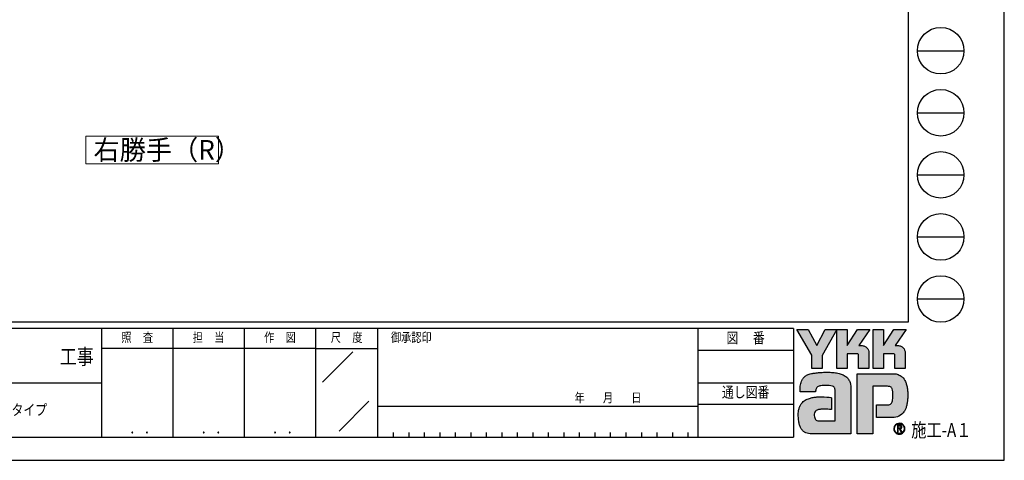
# Model space of a CAD drawing. Units: millimetres. Extents: x 0 to 8410, y 0 to 5940.
# Drawn here: x 5236 to 8410, y 0 to 1420 of the extents above; entities that cross this region are included whole.
import ezdxf
from ezdxf.enums import TextEntityAlignment as Align

# ---------------------------------------------------------------- set-up
doc = ezdxf.new("R2010")
doc.units = ezdxf.units.MM
doc.layers.add('USER1', color=3, linetype='Continuous', lineweight=13)
doc.layers.add('YKK_ZWAK', color=7, linetype='Continuous', lineweight=30)
doc.styles.add('text-b', font='extslim2.shx', dxfattribs={"width": 0.8, "bigfont": 'extfont2.shx'})

msp = doc.modelspace()

# ---------------------------------------------------------------- hatches: boundary and pattern name
at = {"layer": 'YKK_ZWAK', "linetype": 'ByBlock', "lineweight": -2}
h = msp.add_hatch(color=256, dxfattribs=at)
edge = h.paths.add_edge_path()
edge.add_arc((8071.699743638502, 101.8440997120164), 17.60746892393451, 44.93442000000285, 90.08535600000255)
edge.add_arc((8071.701705891415, 101.8103019843931), 17.64126964090813, 90.09156552177431, 179.923629932956)
edge.add_arc((8071.59418968362, 101.7911705073003), 17.53378962344496, 179.8606450800951, 225.1439939985764)
edge.add_arc((8071.678286344507, 101.7892219438158), 17.59182972906836, 224.9453553885787, 269.9844512830166)
edge.add_arc((8071.677208071625, 101.8760827517587), 17.67869027553202, 269.9880223087077, 314.9377721061914)
edge.add_arc((8071.796292280636, 101.7619566767586), 17.51378999492805, 314.9257166602815, 360.2350799932708)
edge.add_arc((8071.839445073836, 101.8980011247144), 17.47060770057977, 359.7894949650353, 405.1328750314316)
edge.add_line((8084.164347772398, 114.2802023384955), (8084.164346675578, 114.2802017152738))
edge = h.paths.add_edge_path(flags=16)
edge.add_arc((8071.643626434605, 101.6256216218994), 15.60539496128136, 224.628219000001, 270.1097310000005, ccw=False)
edge.add_arc((8071.527234358711, 101.767044031254), 15.62297575417259, 179.755127369646, 225.2972179378844, ccw=False)
edge.add_arc((8071.591169523911, 101.8671462026368), 15.68680365113114, 134.8007046283088, 180.1217460165476, ccw=False)
edge.add_arc((8071.636904949434, 101.9561537519442), 15.65616367897303, 89.86602478721397, 135.148996271344, ccw=False)
edge.add_arc((8071.705201628127, 101.8371095170442), 15.77519693816796, 45.03107645709707, 90.11509058956278, ccw=False)
edge.add_arc((8071.71573311829, 101.8320443487986), 15.77134150459539, 0.0064280881064178175, 45.071149570043985, ccw=False)
edge.add_arc((8071.648433335253, 101.8588978974238), 15.83866105162768, 270.09072013900766, 359.9092589945101, ccw=False)
edge.add_line((8071.673511708285, 86.02025669991092), (8071.673513357556, 86.02025527985468))
edge = h.paths.add_edge_path(flags=0)
edge.add_arc((8074.008161172626, 107.4972776171567), 3.352834554276566, -1.6106014017748862, 42.86139266983258, ccw=False)
edge.add_line((8077.359671127938, 107.4030408526595), (8077.220407717986, 106.3316013750323))
edge.add_line((8077.220407717986, 106.3316013750323), (8076.836987703456, 105.4869905901551))
edge.add_line((8076.836987703456, 105.4869905901551), (8076.261348266239, 104.8434290954457))
edge.add_line((8076.261348266239, 104.8434290954456), (8075.546129000876, 104.3751065090581))
edge.add_line((8075.546129000876, 104.3751065090581), (8074.743290281359, 104.0558728388593))
edge.add_line((8074.743290281359, 104.0558728388593), (8073.904452871365, 103.8595780927157))
edge.add_line((8073.904452871365, 103.8595780927157), (8073.082256365459, 103.7610911093565))
edge.add_line((8073.082256365459, 103.7610911093565), (8072.328661137619, 103.7339222863609))
edge.add_line((8072.328661137619, 103.7339222863609), (8070.344318228071, 103.7339222863609))
edge.add_line((8070.344318228071, 103.7339222863609), (8071.345828965752, 102.0304370845339))
edge.add_line((8071.345828965752, 102.0304370845339), (8077.893175697413, 90.7845820260606))
edge.add_line((8077.893175697409, 90.7845820260606), (8080.513948285632, 90.7845820260606))
edge.add_line((8080.513948285632, 90.7845820260606), (8074.200593042018, 101.6093203281014))
edge.add_line((8074.200593042018, 101.6093203281014), (8074.791514942173, 101.7268254875575))
edge.add_line((8074.791514942173, 101.7268254875575), (8075.355268019334, 101.8759144037461))
edge.add_line((8075.355268019334, 101.8759144037461), (8075.89015422206, 102.0562474663797))
edge.add_line((8075.89015422206, 102.0562474663797), (8076.39515471949, 102.2678246754583))
edge.add_line((8076.39515471949, 102.2678246754583), (8076.867892239617, 102.5106460309818))
edge.add_line((8076.867892239617, 102.5106460309818), (8077.307687561857, 102.7847115329504))
edge.add_line((8077.307687561857, 102.7847115329504), (8077.712503024493, 103.0893419607893))
edge.add_line((8077.712503024493, 103.0893419607893), (8078.080300965796, 103.4248769247852))
edge.add_arc((8074.074070987469, 107.2430610076502), 5.534293842026559, 316.3767372757107, 361.6565045120804)
edge.add_line((8079.606052008886, 107.4030432209456), (8079.581718046593, 107.9888995777667))
edge.add_line((8079.581718046593, 107.9888995777667), (8079.508362224506, 108.5536714857887))
edge.add_line((8079.508362224506, 108.5536714857887), (8079.387460962175, 109.0956895045518))
edge.add_line((8079.387460962175, 109.0956895045518), (8079.218674649316, 109.6122367517566))
edge.add_line((8079.218674649316, 109.6122367517566), (8079.003361727073, 110.1019547862531))
edge.add_line((8079.003361727073, 110.1019547862531), (8078.741182585165, 110.5621267257419))
edge.add_line((8078.741182585165, 110.5621267257419), (8078.433495664741, 110.9917337393605))
edge.add_line((8078.433495664741, 110.9917337393605), (8078.080300965796, 111.3880589448095))
edge.add_line((8078.080300965796, 111.3880589448095), (8077.617412144007, 111.7972893411815))
edge.add_line((8077.617412144007, 111.7972893411815), (8077.103242168817, 112.1538801429994))
edge.add_line((8077.103242168817, 112.1538801429994), (8076.540507922516, 112.4578313502632))
edge.add_line((8076.540507922516, 112.4578313502632), (8075.931586677127, 112.7077845218231))
edge.add_line((8075.931586677127, 112.7077845218231), (8075.278516094369, 112.9034000473917))
edge.add_line((8075.278516094369, 112.9034000473917), (8074.583673446257, 113.0436590961068))
edge.add_line((8074.583673446257, 113.0436590961068), (8073.849436004799, 113.1285616679682))
edge.add_line((8073.849436004799, 113.1285616679682), (8073.077501821435, 113.1570889321136))
edge.add_line((8073.077501821435, 113.1570889321137), (8065.498419036513, 113.1570889321137))
edge.add_line((8065.498419036513, 113.1570889321137), (8065.498419036513, 90.85929628929871))
edge.add_line((8065.498419036513, 90.85929628929871), (8067.789090425334, 90.85929628929871))
edge.add_line((8067.789090425334, 90.85929628929871), (8067.789090425334, 110.8827188370905))
edge.add_line((8067.789090425334, 110.8827188370905), (8073.077501821435, 110.8827188370905))
edge.add_line((8073.077501821435, 110.8827188370905), (8073.623595163649, 110.864719491856))
edge.add_line((8073.623595163647, 110.864719491856), (8074.137425528553, 110.8114006767269))
edge.add_line((8074.137425528553, 110.8114006767269), (8074.617634475002, 110.7231020019911))
edge.add_line((8074.617634475002, 110.7231020019911), (8075.062863561845, 110.6005026882233))
edge.add_line((8075.062863561845, 110.6005026882233), (8075.471754347928, 110.4442819559983))
edge.add_line((8075.471754347928, 110.4442819559983), (8075.842948392105, 110.2547794156036))
edge.add_line((8075.842948392105, 110.2547794156036), (8076.174747642939, 110.0323346773269))
edge.add_line((8076.174747642937, 110.0323346773269), (8076.465793659279, 109.7779665720306))
edge = h.paths.add_edge_path()
edge.add_arc((7838.368876751822, 45.94053921110367), 238.0028854164259, 87.51793533789117, 91.66438817798303, ccw=False)
edge.add_arc((7841.460670206267, 112.2238646296812), 171.6479889324786, 81.92630775827178, 87.59083149003902, ccw=False)
edge.add_arc((7850.587459734436, 174.7698156796641), 108.4404435454751, 73.67137372319672, 82.0594330221652, ccw=False)
edge.add_arc((7864.126025734535, 220.0822248061167), 61.14992005635714, 60.60528288235503, 73.90849856205972, ccw=False)
edge.add_arc((7869.668690823146, 231.1354965118695), 48.80282772042599, 52.173471518694726, 59.905419987328685, ccw=False)
edge.add_arc((7874.625693885285, 237.5521925872233), 40.6944741192941, 43.55041761169451, 52.145605771503426, ccw=False)
edge.add_arc((7877.356504975942, 240.1913862279744), 36.89689698669204, 34.48659260316282, 43.5018201335609, ccw=False)
edge.add_arc((7877.375560093496, 240.2476320007015), 36.84936070070587, 25.589150532184817, 34.43128324084961, ccw=False)
edge.add_arc((7874.096843978333, 238.7113655055446), 40.47002977378766, 17.430889992148195, 25.545905045019026, ccw=False)
edge.add_line((7912.708448194006, 250.8343737866387), (7914.127321716263, 245.0980628767366))
edge.add_line((7914.127321716263, 245.0980628767366), (7914.931179266651, 238.9572296591455))
edge.add_line((7914.931179266651, 238.9572296591455), (7915.184868151373, 232.4139582509314))
edge.add_line((7915.184868151371, 232.4139582509314), (7915.184868151371, 85))
edge.add_line((7915.184868151371, 84.99999999999999), (7794.552237558145, 85.00000000000014))
edge.add_arc((7794.058422889453, 177.9026929356539), 92.9040053368173, 263.6848746649659, 270.30454692996716, ccw=False)
edge.add_arc((7789.801088644252, 139.9912781939369), 54.75438053932343, 253.691018885623, 263.74909316651605, ccw=False)
edge.add_arc((7784.772394305888, 122.7188653221762), 36.7648515796752, 239.8785013092501, 253.6535482446689, ccw=False)
edge.add_arc((7782.026075571899, 117.7239790843846), 31.06653594424761, 223.6420534782413, 239.6366294170112, ccw=False)
edge.add_arc((7785.335551200498, 120.635134094239), 35.47106877730126, 208.2977657543149, 223.355606159757, ccw=False)
edge.add_arc((7800.00428678726, 128.4420053640282), 52.08776822076726, 196.3102007627962, 208.2099283034402, ccw=False)
edge.add_arc((7833.692694029115, 138.3940807081978), 87.21535973156637, 187.8047148541562, 196.3697110093865, ccw=False)
edge.add_arc((7897.496969579555, 147.3684827548413), 151.6474625896684, 181.9094794174699, 187.8904176513079, ccw=False)
edge.add_arc((7843.132965815566, 146.5129581405301), 97.28984060791895, 174.5558801097798, 182.4727230497099, ccw=False)
edge.add_arc((7813.981852179944, 149.3049198473097), 68.00533601117411, 164.9753667854606, 174.5673877291292, ccw=False)
edge.add_arc((7797.457052887565, 153.7109472093151), 50.90326034781417, 153.891777935297, 164.9434116692619, ccw=False)
edge.add_arc((7789.928072917767, 157.3311678257037), 42.54940654405517, 142.0468818398376, 153.8077060405064, ccw=False)
edge.add_arc((7788.474955217282, 158.3719693887292), 40.76355778361718, 130.6022050713186, 141.944269337734, ccw=False)
edge.add_arc((7790.875174335808, 155.4865749053497), 44.51638816741004, 120.6072426230107, 130.5308147201121, ccw=False)
edge.add_arc((7795.615211250198, 147.426601044808), 53.86682392469975, 112.58837614452091, 120.5816154340441, ccw=False)
edge.add_arc((7801.993383188078, 132.1012129153205), 70.46648038479611, 106.6130308198974, 112.5902350136696, ccw=False)
edge.add_arc((7812.024133998486, 98.38632810638573), 105.6418826424866, 99.87193010640078, 106.59824860692831, ccw=False)
edge.add_arc((7817.643801544192, 66.72750844184088), 137.7954590034383, 94.78469170294778, 99.9171141639502, ccw=False)
edge.add_arc((7820.379478287978, 35.22933319151607), 169.4120848001592, 90.80098592879739, 94.81811646898808, ccw=False)
edge.add_arc((7820.795441206619, 11.7744954196069), 192.8704656492179, 87.57779436069058, 90.82713927416393, ccw=False)
edge.add_line((7828.946701035109, 204.4726362589897), (7838.40747241711, 203.8483181430207))
edge.add_line((7838.40747241711, 203.8483181430207), (7845.844937712167, 203.0145748873418))
edge.add_line((7845.844937712167, 203.0145748873418), (7850.710194690114, 202.2334712262169))
edge.add_line((7850.710194690114, 202.2334712262169), (7852.45375390586, 201.7671863015542))
edge.add_line((7852.45375390586, 201.7671863015542), (7852.45375390586, 163.5274075454684))
edge.add_line((7852.45375390586, 163.5274075454684), (7846.922181543944, 164.1111976295873))
edge.add_line((7846.922181543944, 164.1111976295873), (7840.855722979305, 164.4396007775472))
edge.add_line((7840.855722979305, 164.4396007775472), (7834.646288483651, 164.5666150250518))
edge.add_line((7834.646288483651, 164.5666150250518), (7828.686467549268, 164.5475968489549))
edge.add_line((7828.686467549268, 164.5475968489549), (7823.368170447868, 164.4375631158225))
edge.add_line((7823.368170447868, 164.4375631158225), (7819.083647061455, 164.290851471646))
edge.add_line((7819.083647061455, 164.290851471646), (7816.225147272027, 164.1624787829915))
edge.add_line((7816.225147272027, 164.1624787829915), (7815.185260571867, 164.1078015267128))
edge.add_line((7815.185260571867, 164.1078015267128), (7810.862021612685, 163.3178679981145))
edge.add_line((7810.862021612685, 163.3178679981145), (7807.134119487392, 162.0806677209501))
edge.add_line((7807.134119487392, 162.0806677209501), (7804.002233416571, 160.3877104380339))
edge.add_line((7804.002233416572, 160.3877104380339), (7801.466703010504, 158.2311851127544))
edge.add_line((7801.466703010504, 158.2311851127544), (7799.526849048614, 155.602941098213))
edge.add_line((7799.526849048614, 155.602941098213), (7798.183350751479, 152.4955069680858))
edge.add_line((7798.183350751479, 152.4955069680858), (7797.435868508812, 148.9003924651869))
edge.add_line((7797.435868508812, 148.9003924651869), (7797.285081541187, 144.8097865529048))
edge.add_line((7797.285081541187, 144.8097865529048), (7797.762233995047, 140.3113086854006))
edge.add_line((7797.762233995047, 140.3113086854006), (7798.717897343919, 136.5925760378713))
edge.add_line((7798.717897343919, 136.5925760378713), (7800.092639787497, 133.5826100602411))
edge.add_line((7800.092639787497, 133.5826100602411), (7801.827029525482, 131.2104322024336))
edge.add_line((7801.827029525482, 131.2104322024336), (7803.860615926706, 129.4050639143729))
edge.add_line((7803.860615926706, 129.4050639143729), (7806.133967190866, 128.0948474254077))
edge.add_line((7806.133967190866, 128.0948474254077), (7808.587311907375, 127.2094834060371))
edge.add_line((7808.587311907375, 127.2094834060371), (7811.160539055349, 126.6773140856098))
edge.add_line((7811.160539055349, 126.6773140856098), (7864.26234321063, 126.6773140856098))
edge.add_line((7864.26234321063, 126.6773140856098), (7864.26234321063, 224.9262306333311))
edge.add_line((7864.26234321063, 224.9262306333311), (7864.277625673564, 226.874235242119))
edge.add_line((7864.277625673564, 226.874235242119), (7864.176082197619, 228.7784301238264))
edge.add_line((7864.176082197619, 228.7784301238264), (7863.926808246635, 230.6133445068949))
edge.add_line((7863.926808246635, 230.6133445068949), (7863.499238894738, 232.3538472300534))
edge.add_line((7863.499238894738, 232.3538472300534), (7862.862469605778, 233.9754863526062))
edge.add_line((7862.862469605778, 233.9754863526063), (7861.985595843595, 235.4527911029946))
edge.add_line((7861.985595843595, 235.4527911029945), (7860.837373461741, 236.7613095405225))
edge.add_line((7860.837373461741, 236.7613095405225), (7859.387577144636, 237.8755708936314))
edge.add_line((7859.387577144636, 237.8755708936314), (7856.273350808759, 239.0981679284355))
edge.add_line((7856.273350808759, 239.0981679284355), (7851.293984774234, 240.1339793051446))
edge.add_line((7851.293984774234, 240.1339793051446), (7844.941234737276, 240.8981024518972))
edge.add_line((7844.941234737276, 240.8981024518972), (7837.707196004396, 241.3059744071193))
edge.add_line((7837.707196004396, 241.3059744071193), (7830.083624271818, 241.2733718195245))
edge.add_line((7830.083624271818, 241.2733718195245), (7822.562614846018, 240.7160713378227))
edge.add_arc((7829.565690495147, 178.0063475130001), 63.09954461589193, 96.37207465332192, 102.7534079932569)
edge.add_arc((7822.990235967669, 206.3711453916138), 33.98329973755922, 102.4978957058443, 112.8463169705322)
edge.add_line((7809.795856942372, 237.688441302813), (7807.472710943978, 236.379927187721))
edge.add_line((7807.472710943978, 236.379927187721), (7805.65885239873, 234.7820607852895))
edge.add_line((7805.65885239873, 234.7820607852895), (7804.287845668316, 232.9165814763508))
edge.add_line((7804.287845668316, 232.9165814763509), (7803.292108305524, 230.8048847090142))
edge.add_line((7803.292108305524, 230.8048847090142), (7802.605416304309, 228.4690451519634))
edge.add_line((7802.605416304309, 228.4690451519634), (7802.160866438042, 225.9307978635951))
edge.add_line((7802.160866438042, 225.9307978635951), (7801.890876259522, 223.2111986817309))
edge.add_line((7801.890876259523, 223.2111986817309), (7801.729221762697, 220.3326618853421))
edge.add_line((7801.729221762697, 220.3326618853421), (7751.744360825593, 220.2110814024366))
edge.add_line((7751.744360825593, 220.2110814024366), (7751.890053638907, 227.0474364887161))
edge.add_line((7751.890053638907, 227.0474364887161), (7752.16785485404, 234.7280627495847))
edge.add_arc((7842.80465831312, 229.5415451119436), 90.78507645249684, 171.5562215410652, 176.7249302595971, ccw=False)
edge.add_arc((7812.041073761823, 234.1331907221142), 59.68072909591978, 163.4838524863008, 171.5798233267276, ccw=False)
edge.add_arc((7796.605315999328, 238.7123013346301), 43.58008109155185, 152.2125045740734, 163.4864976584933, ccw=False)
edge.add_arc((7789.936601289025, 242.1607316588866), 36.07279508920198, 138.0385215069419, 152.1201504079557, ccw=False)
edge.add_arc((7789.93141676638, 241.9920314080752), 36.18196773988792, 122.60462867217839, 137.8343845030835, ccw=False)
edge.add_arc((7794.715303347276, 234.2540974358622), 45.27843077987834, 108.37420791968111, 122.4280899168763, ccw=False)
edge.add_arc((7802.292706793274, 207.3077861530989), 73.25111805342314, 100.9315937394664, 107.3549899713762, ccw=False)
edge.add_arc((7827.053177233485, 87.18251487375372), 195.8981124193156, 97.86054447666328, 101.37937906247248, ccw=False)
edge.add_arc((7838.677903115433, 6.418804497566924), 277.493180782217, 94.9020122383061, 97.95760039022957, ccw=False)
edge.add_arc((7839.469601618434, -0.0454555164845516), 284.0015470024212, 91.61689723320723, 94.94970856324022, ccw=False)
edge = h.paths.add_edge_path()
edge.add_arc((8018.405261283088, 194.883069952641), 78.9742424913182, 339.22498221091587, 347.3145741352372, ccw=False)
edge.add_arc((8055.359695399589, 180.5741956625366), 39.34815393326459, 326.2325061058077, 339.6193101912123, ccw=False)
edge.add_arc((8040.413175083051, 191.7134972569405), 57.97251228366087, 318.6736738685102, 325.2911172618525, ccw=False)
edge.add_arc((8046.228464891918, 186.6130329392992), 50.23738334831034, 311.5703269329227, 318.6624294560623, ccw=False)
edge.add_line((8079.562920186843, 149.0283448885021), (8074.949773336124, 145.4428201287032))
edge.add_line((8074.949773336122, 145.4428201287032), (8070.144287768767, 142.6240547429049))
edge.add_line((8070.144287768767, 142.6240547429049), (8065.182921079474, 140.5205086224669))
edge.add_line((8065.182921079474, 140.5205086224669), (8060.10099273814, 139.0812402242726))
edge.add_line((8060.10099273814, 139.0812402242726), (8054.93484104552, 138.2553080052048))
edge.add_line((8054.93484104552, 138.2553080052049), (8049.719785471504, 137.9910912015723))
edge.add_line((8049.719785471504, 137.9910912015723), (7998.359502870242, 137.9910912015723))
edge.add_line((7998.359502870242, 137.9910912015723), (7998.359502870242, 178.3371329603955))
edge.add_line((7998.359502870242, 178.3371329603955), (8027.321468183606, 178.3371329603955))
edge.add_line((8027.321468183606, 178.3371329603955), (8032.661500343399, 178.4115076133461))
edge.add_line((8032.661500343399, 178.4115076133461), (8037.356612567334, 178.8662457882358))
edge.add_line((8037.356612567334, 178.8662457882358), (8041.386088627874, 180.0480895885456))
edge.add_arc((8036.718938899856, 190.5718195454982), 11.51221867367882, 293.9167198020605, 314.0937636770703)
edge.add_arc((8035.14967874538, 191.9571009498386), 13.60005442076926, 314.7809858171797, 333.9292818603019)
edge.add_arc((8025.04920680372, 196.8614928300238), 24.82823217337466, 334.0067642612878, 347.3498910530277)
edge.add_arc((7997.496686258596, 203.2419818709085), 53.10958379585995, 347.1430841970991, 355.4000769567)
edge.add_arc((7937.20279214902, 208.4236389825372), 113.6253047071514, 355.2339044354762, 360.2919344246406)
edge.add_line((8050.826621932722, 209.0025820514527), (8050.764087105397, 215.3682387034624))
edge.add_line((8050.764087105397, 215.3682387034625), (8050.460475508421, 221.1022187966937))
edge.add_line((8050.460475508421, 221.1022187966937), (8049.742199750474, 226.1376205286494))
edge.add_line((8049.742199750474, 226.1376205286495), (8048.436737805534, 230.4072010624174))
edge.add_arc((8035.712261590049, 225.0960617153186), 13.78841891308454, 22.65543833575849, 39.38165319252862)
edge.add_arc((8037.652317905697, 226.5794060510672), 11.34803507427674, 39.80779662169855, 59.7537818176739)
edge.add_arc((8036.270352580341, 223.9835565113691), 14.28708048026977, 60.2099075952312, 77.92418213913811)
edge.add_arc((8034.141625470493, 213.9894069733661), 24.505419612029, 77.94572257653994, 90.63794058773097)
edge.add_line((8033.868783754716, 238.4933076375409), (7986.193983153369, 238.4933220064949))
edge.add_line((7986.193983153369, 238.4933220064949), (7986.193983153369, 85))
edge.add_line((7986.193983153369, 84.99999999999999), (7936.230178054086, 84.99999999999999))
edge.add_line((7936.230178054086, 84.99999999999999), (7936.230178054086, 279.2085201477715))
edge.add_line((7936.230178054086, 279.2085201477715), (8052.352444419783, 279.2085201477714))
edge.add_arc((8050.454723589988, 225.786903213103), 53.45531311537044, 78.73197638228368, 87.96551099663088, ccw=False)
edge.add_arc((8052.022233452078, 233.8022746385592), 45.28816670859781, 69.0303397675134, 78.69541395760581, ccw=False)
edge.add_arc((8053.483492731583, 237.6989413418757), 41.12664093330892, 59.39483710465089, 68.98849810507397, ccw=False)
edge.add_arc((8054.158936947386, 238.8861267011587), 39.76096028450432, 50.30120407773393, 59.36159834971329, ccw=False)
edge.add_arc((8053.912824660228, 238.6068789112341), 40.13302329272998, 42.05209438652213, 50.28551138205171, ccw=False)
edge.add_line((8083.713044558317, 265.4882191427113), (8086.9719775117, 261.3755839540037))
edge.add_line((8086.971977511696, 261.3755839540036), (8089.413096257855, 257.3909364514046))
edge.add_line((8089.413096257855, 257.3909364514046), (8091.116241849396, 253.7849544193049))
edge.add_arc((8034.092212487051, 227.188326936123), 62.92154256053493, 14.762666767432506, 25.004857483356773, ccw=False)
edge.add_arc((7995.501847499451, 216.670452798219), 102.9186976224796, 7.913901303101682, 14.95041339176612, ccw=False)
edge.add_arc((7956.956433847469, 211.0657829903963), 141.8688964173969, 2.5437612488565833, 8.012513468652287, ccw=False)
edge.add_arc((7934.862735084708, 209.9038021642562), 163.9924949756645, -2.235807907604226, 2.606741948428123, ccw=False)
edge.add_arc((7941.169609556879, 209.4982064780563), 157.6746789249186, 352.8936963416039, 357.82205712252266, ccw=False)
edge.add_arc((7974.149699389336, 205.2072843256961), 124.4172256635881, 347.15165836895227, 352.9756549716377, ccw=False)
edge = h.paths.add_edge_path()
edge.add_arc((7949.81593663647, 344.8108816871174), 24.97748057372807, 78.2679820538109, 90.11215451062168, ccw=False)
edge.add_arc((7950.173950484039, 346.6288963641474), 23.12465678617571, 66.19963222081822, 78.22058292401289, ccw=False)
edge.add_line((7959.505932772801, 367.7869647552047), (7963.549108796785, 365.4776410295685))
edge.add_line((7963.549108796785, 365.4776410295685), (7966.972720104523, 362.4663166107885))
edge.add_line((7966.972720104523, 362.4663166107885), (7969.72526148427, 358.8813904165129))
edge.add_line((7969.72526148427, 358.8813904165129), (7971.755451782621, 354.8505559148211))
edge.add_line((7971.755451782621, 354.8505559148211), (7973.010991015306, 350.5025254046553))
edge.add_line((7973.010991015306, 350.5025254046553), (7973.441277249498, 345.9649923540949))
edge.add_line((7973.441277249498, 345.9649923540949), (7973.441277249498, 295.7817990091225))
edge.add_line((7973.441277249498, 295.7817990091225), (7940.410441082256, 295.7817990091225))
edge.add_line((7940.410441082256, 295.7817990091225), (7940.410441082254, 338.5903549622138))
edge.add_arc((7935.724277553678, 338.7066687690901), 4.687606800725922, 358.5781712163345, 452.1682981404213)
edge.add_line((7935.546922375817, 343.390919259734), (7903.769547559464, 343.3910859855446))
edge.add_line((7903.769547559464, 343.3910859855446), (7903.769547559464, 295.9033794920281))
edge.add_line((7903.769547559464, 295.9033794920281), (7869.9141376143, 295.9033794920281))
edge.add_line((7869.914137614298, 295.9033794920281), (7869.914137614298, 422.0000000000001))
edge.add_line((7869.914137614298, 422.0000000000001), (7903.769547559463, 422.0000000000001))
edge.add_line((7903.769547559464, 422.0000000000001), (7903.769547559464, 370.41523499874))
edge.add_line((7903.769547559464, 370.41523499874), (7937.069015464079, 422.0000000000001))
edge.add_line((7937.069015464079, 422.0000000000001), (7976.838738565105, 422.0000000000001))
edge.add_line((7976.838738565105, 422.0000000000001), (7941.159281766072, 369.7883144081154))
edge.add_line((7941.159281766072, 369.7883144081154), (7942.423990476519, 369.7883144081154))
edge.add_line((7942.423990476519, 369.7883144081154), (7943.819449147634, 369.7883144081154))
edge.add_line((7943.819449147634, 369.7883144081154), (7945.252604560653, 369.7883144081154))
edge.add_line((7945.252604560653, 369.7883144081154), (7946.632101548257, 369.7883144081154))
edge.add_line((7946.632101548257, 369.7883144081154), (7947.865226501973, 369.7883144081154))
edge.add_line((7947.865226501973, 369.7883144081154), (7948.860284644188, 369.7883144081154))
edge.add_line((7948.860284644188, 369.7883144081154), (7949.524901976719, 369.7883144081154))
edge.add_line((7949.52490197672, 369.7883144081154), (7949.767044111661, 369.7883144081154))
h.paths.add_polyline_path([(7741.019807558352, 422.0000000000001), (7777.83118544544, 422.0000000000001), (7805.471387520062, 369.9003858029723), (7833.038912993171, 422.0000000000001), (7869.876440872393, 422.0000000000001), (7822.671629748317, 338.0099609809694), (7822.671629748317, 295.866022360409), (7789.097077510874, 295.866022360409), (7789.097077510874, 339.1425612896004)])
edge = h.paths.add_edge_path()
edge.add_arc((8066.77882280524, 344.7662993813761), 25.02205969309315, 78.2785069830033, 90.10825959996419, ccw=False)
edge.add_arc((8067.123752393909, 346.5210653864041), 23.2338199313337, 66.2482987955566, 78.2322632326792, ccw=False)
edge.add_line((8076.481727887275, 367.786969629281), (8080.536702174892, 365.4776410295685))
edge.add_line((8080.536702174892, 365.4776410295685), (8083.974237504412, 362.4663166107885))
edge.add_line((8083.974237504412, 362.4663166107885), (8086.740363295657, 358.8813904165129))
edge.add_line((8086.740363295659, 358.8813904165129), (8088.782439954069, 354.8505559148211))
edge.add_line((8088.782439954069, 354.8505559148211), (8090.046809054227, 350.5025254046553))
edge.add_line((8090.046809054227, 350.5025254046553), (8090.479812170721, 345.9649923540949))
edge.add_line((8090.479812170721, 345.9649923540949), (8090.479812170721, 295.8660223604091))
edge.add_line((8090.479812170721, 295.866022360409), (8057.373922129952, 295.866022360409))
edge.add_line((8057.373922129952, 295.866022360409), (8057.373922129952, 338.5903549622137))
edge.add_arc((8052.709680666508, 338.728834791916), 4.66629672144151, 358.2994062850051, 452.4345457850627)
edge.add_line((8052.511465458222, 343.3909197143235), (8020.769706518207, 343.3910859855447))
edge.add_line((8020.769706518207, 343.3910859855446), (8020.769706518207, 295.866022360409))
edge.add_line((8020.769706518207, 295.866022360409), (7986.895957617521, 295.866022360409))
edge.add_line((7986.89595761752, 295.866022360409), (7986.89595761752, 422))
edge.add_line((7986.89595761752, 422.0000000000001), (8020.769706518203, 422.0000000000001))
edge.add_line((8020.769706518207, 422.0000000000001), (8020.769706518207, 370.41523499874))
edge.add_line((8020.769706518207, 370.41523499874), (8054.032496511776, 422.0000000000001))
edge.add_line((8054.032496511775, 422.0000000000001), (8093.802559223091, 422.0000000000001))
edge.add_line((8093.802559223091, 422.0000000000001), (8058.122762813772, 369.7883144081154))
edge.add_line((8058.122762813772, 369.7883144081154), (8059.401055935714, 369.7883144081154))
edge.add_line((8059.401055935714, 369.7883144081154), (8060.802627592002, 369.7883144081154))
edge.add_line((8060.802627592002, 369.7883144081154), (8062.236801835886, 369.7883144081154))
edge.add_line((8062.236801835886, 369.7883144081154), (8063.613581941188, 369.7883144081154))
edge.add_line((8063.61358194119, 369.7883144081154), (8064.841612740593, 369.7883144081154))
edge.add_line((8064.841612740593, 369.7883144081154), (8065.831237118208, 369.7883144081154))
edge.add_line((8065.831237118208, 369.7883144081154), (8066.491439517005, 369.7883144081154))
edge.add_line((8066.491439517005, 369.7883144081154), (8066.731543990226, 369.7883144081154))

# ---------------------------------------------------------------- linework, layer by layer
at = {"layer": 'USER1', "linetype": 'Continuous'}
msp.add_lwpolyline([(5877.24587197, 1045), (5877.24587197, 955.75), (5449.64593597, 955.75), (5449.64593597, 1045), (5877.24587197, 1045)], dxfattribs=at)
at = {"layer": 'YKK_ZWAK'}
for p, q in [((8410, 0), (8410, 5940)), ((8100.01980756, 5745), (8100.01980756, 445)), ((8130.01980756, 1320), (8280.01980756, 1320)), ((8130.01980756, 1120), (8280.01980756, 1120)), ((8130.01980756, 920), (8280.01980756, 920)), ((8130.01980756, 720), (8280.01980756, 720)), ((8130.01980756, 520), (8280.01980756, 520)), ((8100.01980756, 445), (300.01980756, 445)), ((5500.01980756, 425), (4200.01980756, 425)), ((6190.01980756, 425), (5500.01980756, 425)), ((5500.01980756, 425), (5500.01980756, 75)), ((5730.01980756, 425), (5730.01980756, 75)), ((5960.01980756, 425), (5960.01980756, 75)), ((6190.01980756, 425), (6190.01980756, 75)), ((6390.01980756, 425), (6190.01980756, 425)), ((7422.51980756, 425), (6390.01980756, 425)), ((6390.01980756, 425), (6390.01980756, 75)), ((7422.51980756, 425), (7422.51980756, 75)), ((7730.01980756, 425), (7422.51980756, 425)), ((7730.01980756, 425), (7730.01980756, 75)), ((6190.01980756, 360), (5500.01980756, 360)), ((6190.01980756, 360), (6390.01980756, 360)), ((6212.10456837, 251.70879605), (6310.03728372, 349.6415114)), ((7422.51980756, 355), (7730.01980756, 355)), ((4200.01980756, 250), (5500.01980756, 250)), ((7422.51980756, 250), (7730.01980756, 250)), ((6265.67175267, 94.01154682), (6361.89194622, 190.23174037)), ((6390.01980756, 175), (7422.51980756, 175)), ((7730.01980756, 180), (7422.51980756, 180)), ((4200.01980756, 75), (5500.01980756, 75)), ((5500.01980756, 75), (6190.01980756, 75)), ((6190.01980756, 75), (6390.01980756, 75)), ((6390.01980756, 75), (7422.51980756, 75)), ((6440.01980756, 90), (6440.01980756, 75)), ((6490.01980756, 90), (6490.01980756, 75)), ((6540.01980756, 90), (6540.01980756, 75)), ((6590.01980756, 90), (6590.01980756, 75)), ((6640.01980756, 90), (6640.01980756, 75)), ((6690.01980756, 90), (6690.01980756, 75)), ((6740.01980756, 90), (6740.01980756, 75)), ((6790.01980756, 90), (6790.01980756, 75)), ((6840.01980756, 90), (6840.01980756, 75)), ((6890.01980756, 90), (6890.01980756, 75)), ((6940.01980756, 90), (6940.01980756, 75)), ((6990.01980756, 90), (6990.01980756, 75)), ((7040.01980756, 90), (7040.01980756, 75)), ((7090.01980756, 90), (7090.01980756, 75)), ((7140.01980756, 90), (7140.01980756, 75)), ((7190.01980756, 90), (7190.01980756, 75)), ((7240.01980756, 90), (7240.01980756, 75)), ((7290.01980756, 90), (7290.01980756, 75)), ((7340.01980756, 90), (7340.01980756, 75)), ((7390.01980756, 90), (7390.01980756, 75)), ((7422.51980756, 75), (7730.01980756, 75)), ((0, 0), (8410, 0))]:
    msp.add_line(p, q, dxfattribs=at)
at = {"layer": 'YKK_ZWAK', "linetype": 'ByBlock', "lineweight": -2}
msp.add_lwpolyline([(7741.01980756, 422), (7777.83118545, 422), (7805.47138752, 369.9003858), (7833.03891299, 422), (7869.87644087, 422), (7822.67162975, 338.00996098), (7822.67162975, 295.86602236), (7789.09707751, 295.86602236), (7789.09707751, 339.14256129)], close=True, dxfattribs=at)
for points in [[(7949.76704411, 369.78831441, -0.05172601), (7954.89471945, 369.26656612, -0.05249945), (7959.50593277, 367.78696476), (7963.5491088, 365.47764103), (7966.9727201, 362.46631661), (7969.72526148, 358.88139042), (7971.75545178, 354.85055591), (7973.01099102, 350.5025254), (7973.44127725, 345.96499235), (7973.44127725, 295.78179901), (7940.41044108, 295.78179901), (7940.41044108, 338.59035496, 0.4326875), (7935.54692238, 343.39091926), (7903.76954756, 343.39108599), (7903.76954756, 295.90337949), (7869.91413761, 295.90337949), (7869.91413761, 422), (7903.76954756, 422), (7903.76954756, 370.415235), (7937.06901546, 422), (7976.83873857, 422), (7941.15928177, 369.78831441), (7942.42399048, 369.78831441), (7943.81944915, 369.78831441), (7945.25260456, 369.78831441), (7946.63210155, 369.78831441), (7947.8652265, 369.78831441), (7948.86028464, 369.78831441), (7949.52490198, 369.78831441)], [(8066.73154399, 369.78831441, -0.05166292), (8071.86216961, 369.26656584, -0.05233762), (8076.48172789, 367.78696963), (8080.53670217, 365.47764103), (8083.9742375, 362.46631661), (8086.7403633, 358.88139042), (8088.78243995, 354.85055591), (8090.04680905, 350.5025254), (8090.47981217, 345.96499235), (8090.47981217, 295.86602236), (8057.37392213, 295.86602236), (8057.37392213, 338.59035496, 0.43551369), (8052.51146546, 343.39091971), (8020.76970652, 343.39108599), (8020.76970652, 295.86602236), (7986.89595762, 295.86602236), (7986.89595762, 422), (8020.76970652, 422), (8020.76970652, 370.415235), (8054.03249651, 422), (8093.80255922, 422), (8058.12276281, 369.78831441), (8059.40105594, 369.78831441), (8060.80262759, 369.78831441), (8062.23680184, 369.78831441), (8063.61358194, 369.78831441), (8064.84161274, 369.78831441), (8065.83123712, 369.78831441), (8066.49143952, 369.78831441)], [(7831.45609046, 283.84301262, -0.01809429), (7848.675985, 283.72013671, -0.02472118), (7865.56805365, 282.17052146, -0.03661616), (7881.07507993, 278.83630794, -0.05811151), (7894.13983878, 273.35964732, -0.0337498), (7899.59813944, 269.68344197, -0.03752118), (7904.11976158, 265.59038431, -0.03935665), (7907.76909358, 261.08290273, -0.03860024), (7910.61052654, 256.16342256, -0.03542324), (7912.70844819, 250.83437379), (7914.12732172, 245.09806288), (7914.93117927, 238.95722966), (7915.18486815, 232.41395825), (7915.18486815, 85), (7794.55223756, 85, -0.0288918), (7783.83928889, 85.56243353, -0.04391483), (7774.42511928, 87.44014353, -0.06017746), (7766.32249301, 90.91862234, -0.06990303), (7759.54429514, 96.28338198, -0.06579693), (7754.10342271, 103.81993651, -0.05196907), (7750.01277477, 113.81380232, -0.03738925), (7747.28523903, 126.55048775, -0.02610269), (7745.93371427, 142.31550832, -0.03455749), (7746.28197997, 155.74332255, -0.04187754), (7748.30131511, 166.93423568, -0.04825926), (7751.7477355, 176.11184492, -0.05136137), (7756.37725952, 183.4997543, -0.04952953), (7761.94589167, 189.32154823, -0.04332683), (7768.20964568, 193.8008363, -0.03489123), (7774.92453223, 197.16120189, -0.02608639), (7781.84657166, 199.62625155, -0.02935753), (7793.9122069, 202.46401767, -0.02239816), (7806.15006222, 204.04277518, -0.01752983), (7818.0112013, 204.62486365, -0.01417889), (7828.94670104, 204.47263626), (7838.40747242, 203.84831814), (7845.84493771, 203.01457489), (7850.71019469, 202.23347123), (7852.45375391, 201.7671863), (7852.45375391, 163.52740755), (7846.92218154, 164.11119763), (7840.85572298, 164.43960078), (7834.64628848, 164.56661503), (7828.68646755, 164.54759685), (7823.36817045, 164.43756312), (7819.08364706, 164.29085147), (7816.22514727, 164.16247878), (7815.18526057, 164.10780153), (7810.86202161, 163.317868), (7807.13411949, 162.08066772), (7804.00223342, 160.38771044), (7801.46670301, 158.23118511), (7799.52684905, 155.6029411), (7798.18335075, 152.49550697), (7797.43586851, 148.90039247), (7797.28508154, 144.80978655), (7797.762234, 140.31130869), (7798.71789734, 136.59257604), (7800.09263979, 133.58261006), (7801.82702953, 131.2104322), (7803.86061593, 129.40506391), (7806.13396719, 128.09484743), (7808.58731191, 127.20948341), (7811.16053906, 126.67731409), (7864.26234321, 126.67731409), (7864.26234321, 224.92623063), (7864.27762567, 226.87423524), (7864.1760822, 228.77843012), (7863.92680825, 230.61334451), (7863.49923889, 232.35384723), (7862.86246961, 233.97548635), (7861.98559584, 235.4527911), (7860.83737346, 236.76130954), (7859.38757714, 237.87557089), (7856.27335081, 239.09816793), (7851.29398477, 240.13397931), (7844.94123474, 240.89810245), (7837.707196, 241.30597441), (7830.08362427, 241.27337182), (7822.56261485, 240.71607134, 0.02785102), (7815.63612221, 239.54917535, 0.04518422), (7809.79585694, 237.6884413), (7807.47271094, 236.37992719), (7805.6588524, 234.78206079), (7804.28784567, 232.91658148), (7803.29210831, 230.80488471), (7802.6054163, 228.46904515), (7802.16086644, 225.93079786), (7801.89087626, 223.21119868), (7801.72922176, 220.33266189), (7751.74436083, 220.2110814), (7751.89005364, 227.04743649), (7752.16785485, 234.72806275, -0.02255657), (7753.00365348, 242.87232291, -0.03534004), (7754.82279223, 251.09955991, -0.04923179), (7758.0507704, 259.02905505, -0.06152013), (7763.1130681, 266.28011417, -0.06655033), (7770.4351672, 272.47204194, -0.06139861), (7780.44255209, 277.22414358, -0.02803469), (7788.40159325, 279.22971091, -0.01535502), (7800.26167727, 281.23994446, -0.01333331), (7814.96557944, 282.89699728, -0.01454316)], [(8095.45177678, 177.54048, -0.03531217), (8092.24463185, 166.87095951, -0.05847747), (8088.06981354, 158.70354434, -0.02888207), (8083.94825918, 153.43153501, -0.03095502), (8079.56292019, 149.02834489), (8074.94977334, 145.44282013), (8070.14428777, 142.62405474), (8065.18292108, 140.52050862), (8060.10099274, 139.08124022), (8054.93484105, 138.25530801), (8049.71978547, 137.9910912), (7998.35950287, 137.9910912), (7998.35950287, 178.33713296), (8027.32146818, 178.33713296), (8032.66150034, 178.41150761), (8037.35661257, 178.86624579), (8041.38608863, 180.04808959, 0.08826713), (8044.7295393, 182.30372061, 0.08374516), (8047.36595885, 185.98014683, 0.05828624), (8049.27474874, 191.42419287, 0.03604352), (8050.43520335, 198.98272148, 0.0220734), (8050.82662193, 209.00258205), (8050.76408711, 215.3682387), (8050.46047551, 221.1022188), (8049.74219975, 226.13762053), (8048.43673781, 230.40720106, 0.07311173), (8046.36983774, 233.84457969, 0.08725118), (8043.36851562, 236.38261898, 0.07744739), (8039.25929358, 237.95448706, 0.05543693), (8033.86878375, 238.49330764), (7986.19398315, 238.49332201), (7986.19398315, 85), (7936.23017805, 85), (7936.23017805, 279.20852015), (8052.35244442, 279.20852015, -0.04031071), (8060.89982973, 278.21180434, -0.04219686), (8068.22967006, 276.09100886, -0.04188471), (8074.421846, 273.09648302, -0.03955404), (8079.55631587, 269.47872559, -0.03594052), (8083.71304456, 265.48821914), (8086.97197751, 261.37558395), (8089.41309626, 257.39093645), (8091.11624185, 253.78495442, -0.04471976), (8094.93669156, 243.22172595, -0.03071223), (8097.44035638, 230.84079957, -0.02386646), (8098.68553473, 217.36226872, -0.02113275), (8098.73038753, 203.50607664, -0.02150735), (8097.63308415, 189.99216915, -0.02541745)], [(8084.16434668, 114.28020172, 0.1995971), (8071.67351304, 119.4515491, 0.41335534), (8054.06045192, 101.83381619, 0.20019794), (8059.22712619, 89.36178922, 0.19908971), (8071.67351234, 84.19739286, 0.19868444), (8084.16434567, 89.36179155, 0.20031601), (8089.30993486, 101.83381415, 0.20047039), (8084.16434777, 114.28020234)], [(8071.67351336, 86.02025528, -0.2010974), (8060.53757678, 90.66277469, -0.20137243), (8055.90440129, 101.83381383, -0.20036901), (8060.53757414, 112.99790709, -0.20019623), (8071.67351386, 117.61227463, -0.19929348), (8082.85389853, 112.99790679, -0.19920596), (8087.48707452, 101.83381376, -0.41328625), (8071.67351171, 86.0202567)], [(8076.46579366, 109.77796657, -0.19651844), (8077.35967113, 107.40304085), (8077.22040772, 106.33160138), (8076.8369877, 105.48699059), (8076.26134827, 104.8434291), (8075.546129, 104.37510651), (8074.74329028, 104.05587284), (8073.90445287, 103.85957809), (8073.08225637, 103.76109111), (8072.32866114, 103.73392229), (8070.34431823, 103.73392229), (8071.34582897, 102.03043708), (8077.8931757, 90.78458203), (8080.51394829, 90.78458203), (8074.20059304, 101.60932033), (8074.79151494, 101.72682549), (8075.35526802, 101.8759144), (8075.89015422, 102.05624747), (8076.39515472, 102.26782468), (8076.86789224, 102.51064603), (8077.30768756, 102.78471153), (8077.71250302, 103.08934196), (8078.08030097, 103.42487692, 0.20018169), (8079.60605201, 107.40304322), (8079.58171805, 107.98889958), (8079.50836222, 108.55367149), (8079.38746096, 109.0956895), (8079.21867465, 109.61223675), (8079.00336173, 110.10195479), (8078.74118259, 110.56212673), (8078.43349566, 110.99173374), (8078.08030097, 111.38805894), (8077.61741214, 111.79728934), (8077.10324217, 112.15388014), (8076.54050792, 112.45783135), (8075.93158668, 112.70778452), (8075.27851609, 112.90340005), (8074.58367345, 113.0436591), (8073.849436, 113.12856167), (8073.07750182, 113.15708893), (8065.49841904, 113.15708893), (8065.49841904, 90.85929629), (8067.78909043, 90.85929629), (8067.78909043, 110.88271884), (8073.07750182, 110.88271884), (8073.62359516, 110.86471949), (8074.13742553, 110.81140068), (8074.61763448, 110.723102), (8075.06286356, 110.60050269), (8075.47175435, 110.44428196), (8075.84294839, 110.25477942), (8076.17474764, 110.03233468)]]:
    msp.add_lwpolyline(points, format="xyb", close=True, dxfattribs=at)
at = {"layer": 'YKK_ZWAK'}
for centre in [(8205.01980756, 1320), (8205.01980756, 1120), (8205.01980756, 920), (8205.01980756, 720), (8205.01980756, 520)]:
    msp.add_circle(centre, 75, dxfattribs=at)

# ---------------------------------------------------------------- texts
at = {"layer": 'USER1', "style": 'text-b'}
for s, height, width, p in [('右勝手（R）', 63.75, 0.970588, (5474.0232709, 968.5)), ('演出照明タイプ\u3000表札灯タイプ\u3000照明なしタイプ', 35, 0.8, (4484.15314089, 145))]:
    msp.add_text(s, height=height, dxfattribs=dict(at, width=width)).set_placement(p)
at = {"layer": 'YKK_ZWAK', "style": 'text-b', "width": 0.8}
for s, height, p in [('照     査', 30, (5615.01980756, 392.5)), ('担     当', 30, (5845.01980756, 392.5)), ('作     図', 30, (6075.01980756, 392.5)), ('尺     度', 30, (6290.01980756, 392.5)), ('御承認印', 30, (6498.53814666, 392.5)), ('図\u3000 番', 35, (7576.26980756, 390)), ('工事', 50, (5420, 327.535)), ('通し図番', 35, (7576.26980756, 215))]:
    msp.add_text(s, height=height, dxfattribs=at).set_placement(p, align=Align.MIDDLE)
for s, height, p in [('年        月        日', 30, (7024.90689126, 186.78539668)), ('施工-A１', 45, (8110.01980756, 75)), ('． ．', 35.35000086, (5590, 85.64824581)), ('． ．', 35.35000086, (5820, 85.64824581)), ('． ．', 35.35000086, (6050, 85.64824581))]:
    msp.add_text(s, height=height, dxfattribs=at).set_placement(p)

doc.saveas('drawing.dxf')
